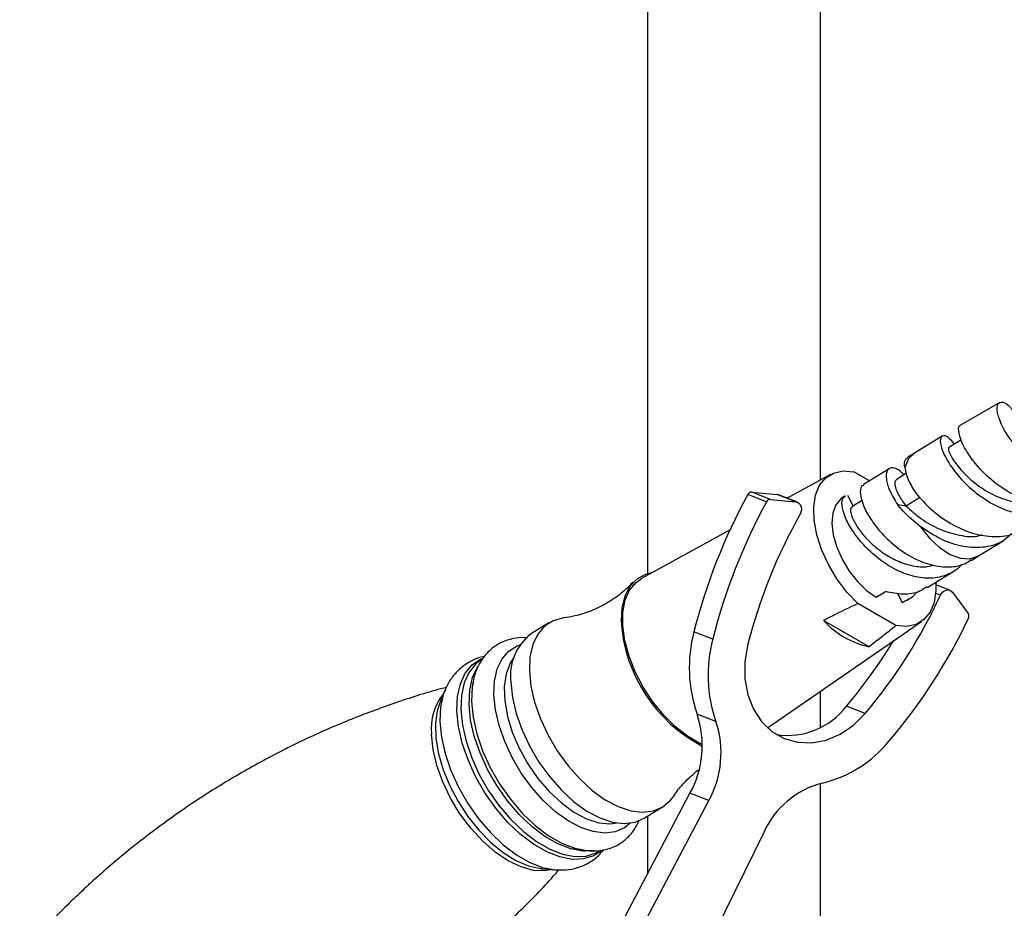
# Model space of a CAD drawing. Units: millimetres. Extents: x 5 to 995, y 5 to 995.
# Drawn here: x 815 to 838, y 132 to 153 of the extents above; entities that cross this region are included whole.
import ezdxf

# ---------------------------------------------------------------- set-up
doc = ezdxf.new("R2010")
doc.units = ezdxf.units.MM

msp = doc.modelspace()

# ---------------------------------------------------------------- linework, layer by layer
at = {"color": 7, "linetype": 'Continuous', "lineweight": 25}
for p, q in [((829.312, 170.355), (829.312, 139.849)), ((833.312, 142.02), (833.312, 170.355)), ((837.452, 143.808), (836.549, 143.286)), ((836.124, 143.029), (835.483, 142.642)), ((835.48, 142.64), (835.322, 142.542)), ((834.898, 142.28), (834.302, 141.912)), ((833.541, 142.146), (832.542, 141.596)), ((834.44, 141.997), (834.077, 142.207)), ((835.297, 142.174), (835.056, 142.025)), ((832.065, 141.517), (831.631, 141.686)), ((832.152, 141.57), (831.719, 141.74)), ((831.719, 141.74), (832.306, 141.683)), ((832.739, 141.513), (832.306, 141.683)), ((832.306, 141.683), (832.342, 141.674)), ((832.775, 141.504), (832.342, 141.674)), ((833.878, 141.65), (833.83, 141.62)), ((833.936, 141.667), (834.065, 141.413)), ((832.152, 141.57), (832.739, 141.513)), ((834.274, 141.542), (834.036, 141.395)), ((835.29, 141.416), (835.095, 141.443)), ((831.219, 140.867), (829.173, 139.74)), ((836.949, 140.256), (837.552, 140.619)), ((836.794, 140.16), (836.952, 140.258)), ((835.774, 139.53), (836.37, 139.898)), ((836.301, 139.469), (835.98, 139.595)), ((834.6, 139.307), (834.812, 139.438)), ((835.089, 139.398), (835.195, 139.19)), ((836.362, 139.422), (836.726, 138.93)), ((835.054, 138.651), (834.171, 139.161)), ((835.195, 139.19), (835.301, 139.238)), ((835.301, 139.238), (835.35, 139.268)), ((827.033, 138.713), (826.609, 138.451)), ((832.085, 136.291), (835.643, 138.745)), ((834.435, 138.164), (833.378, 138.774)), ((830.819, 138.341), (830.385, 138.51)), ((825.503, 137.885), (825.466, 137.862)), ((824.619, 137.139), (824.51, 136.869)), ((824.619, 137.139), (824.604, 137.101)), ((833.312, 136.303), (833.312, 137.137)), ((830.891, 136.433), (830.458, 136.602)), ((834.344, 136.621), (833.91, 136.791)), ((833.312, 118.787), (833.312, 135.003)), ((828.622, 131.604), (830.292, 134.776)), ((830.725, 134.606), (830.292, 134.776)), ((829.055, 131.434), (830.725, 134.606)), ((829.237, 134.197), (829.661, 134.459)), ((829.312, 134.243), (829.312, 132.914)), ((831.998, 133.871), (830.417, 130.647)), ((828.199, 133.438), (828.236, 133.461)), ((826.852, 133.031), (826.883, 133.028)), ((826.883, 133.028), (827.174, 133.004))]:
    msp.add_line(p, q, dxfattribs=at)
at = {"color": 8, "linetype": 'Continuous', "lineweight": 25}
for p, q in [((835.608, 141.613), (835.29, 141.416)), ((836.082, 139.355), (835.973, 139.398))]:
    msp.add_line(p, q, dxfattribs=at)
at = {"color": 7, "linetype": 'Continuous', "lineweight": 25, "flags": 128}
for points in [[(836.564, 142.945), (836.489, 142.9), (836.276, 142.773)], [(834.171, 139.161), (833.918, 139.429), (833.689, 139.734), (833.492, 140.065), (833.336, 140.409), (833.224, 140.754), (833.163, 141.087), (833.153, 141.396), (833.196, 141.669), (833.289, 141.896), (833.43, 142.068), (833.613, 142.18), (833.831, 142.227), (834.077, 142.207)], [(833.83, 141.62), (833.781, 141.585), (833.665, 141.443), (833.595, 141.25), (833.575, 141.014), (833.605, 140.749), (833.685, 140.468), (833.809, 140.185), (833.971, 139.914), (834.164, 139.669), (834.377, 139.463), (834.6, 139.307)], [(832.739, 141.513), (832.778, 141.503), (832.812, 141.482), (832.84, 141.451), (832.859, 141.413), (832.869, 141.368), (832.869, 141.32), (832.859, 141.273), (832.839, 141.228)], [(829.406, 139.869), (829.267, 139.836), (829.063, 139.729), (828.9, 139.56), (828.783, 139.336), (828.715, 139.062), (828.699, 138.748)], [(830.579, 135.905), (830.524, 135.93), (830.239, 136.095), (829.956, 136.314), (829.686, 136.582), (829.436, 136.889), (829.214, 137.226), (829.029, 137.582), (828.885, 137.944), (828.787, 138.303), (828.739, 138.645), (828.741, 138.961), (828.795, 139.24), (828.898, 139.472), (829.047, 139.651), (829.173, 139.74)], [(835.978, 139.656), (835.978, 139.462), (835.935, 139.189), (835.842, 138.962), (835.701, 138.79), (835.518, 138.678), (835.3, 138.631), (835.054, 138.651)], [(836.082, 139.355), (836.107, 139.397), (836.139, 139.433), (836.176, 139.459), (836.217, 139.474), (836.258, 139.478), (836.298, 139.47), (836.333, 139.451), (836.362, 139.422)], [(827.369, 138.828), (827.367, 138.828), (827.132, 138.765), (826.932, 138.639), (826.773, 138.454), (826.659, 138.216), (826.594, 137.93), (826.579, 137.606)], [(831.623, 138.191), (831.559, 137.804), (831.56, 137.419), (831.628, 137.054), (831.759, 136.721), (831.948, 136.435), (832.187, 136.207), (832.468, 136.044), (832.779, 135.955), (833.108, 135.942), (833.442, 136.007), (833.768, 136.145), (834.072, 136.353), (834.344, 136.621)], [(826.579, 137.606), (826.615, 137.253), (826.701, 136.88), (826.834, 136.499), (827.011, 136.121), (827.226, 135.756), (827.473, 135.414), (827.745, 135.107), (828.035, 134.842), (828.334, 134.627), (828.633, 134.468), (828.924, 134.371), (829.198, 134.337), (829.448, 134.368), (829.666, 134.462), (829.846, 134.618), (829.916, 134.711)], [(825.273, 137.336), (825.256, 137.228), (825.242, 136.895), (825.278, 136.532), (825.364, 136.151), (825.498, 135.759), (825.675, 135.37), (825.892, 134.993), (826.141, 134.638), (826.417, 134.316), (826.712, 134.034), (827.017, 133.802), (827.325, 133.624), (827.627, 133.506), (827.915, 133.451), (828.067, 133.449)], [(826.155, 137.344), (826.191, 136.991), (826.277, 136.618), (826.41, 136.237), (826.587, 135.859), (826.802, 135.494), (827.049, 135.152), (827.321, 134.845), (827.611, 134.58), (827.91, 134.365), (828.209, 134.206), (828.5, 134.109), (828.774, 134.075), (829.024, 134.106), (829.237, 134.197)], [(824.51, 136.869), (824.45, 136.676), (824.432, 136.581)]]:
    msp.add_lwpolyline(points, dxfattribs=at)
at = {"color": 8, "linetype": 'Continuous', "lineweight": 25, "flags": 128}
for points in [[(835.483, 142.642), (835.345, 142.51), (835.256, 142.31)], [(835.615, 140.944), (835.826, 140.677), (836.06, 140.457), (836.304, 140.298), (836.543, 140.208), (836.762, 140.193), (836.947, 140.255), (836.949, 140.256)], [(825.761, 137.054), (825.775, 137.37), (825.839, 137.65), (825.95, 137.883), (826.106, 138.063), (826.301, 138.186), (826.36, 138.209)], [(824.906, 136.679), (824.92, 137.011), (824.985, 137.304), (825.099, 137.552), (825.257, 137.746), (825.457, 137.882), (825.469, 137.887)], [(825.466, 137.862), (825.342, 137.768), (825.185, 137.576), (825.073, 137.331), (825.009, 137.04), (824.994, 136.711), (825.03, 136.354), (825.115, 135.977), (825.247, 135.592), (825.422, 135.207), (825.635, 134.835), (825.881, 134.486), (826.153, 134.168), (826.444, 133.89), (826.745, 133.661), (827.049, 133.485), (827.347, 133.369), (827.63, 133.315), (827.892, 133.325), (828.125, 133.398), (828.199, 133.438)], [(826.227, 137.928), (826.135, 137.786), (826.042, 137.535), (826, 137.24), (826.01, 136.91), (826.072, 136.554), (826.184, 136.186), (826.343, 135.816), (826.542, 135.456), (826.777, 135.118), (827.038, 134.813), (827.319, 134.551), (827.609, 134.34), (827.9, 134.187), (828.182, 134.096), (828.446, 134.071), (828.599, 134.09)], [(827.86, 133.431), (827.822, 133.434), (827.539, 133.488), (827.241, 133.604), (826.937, 133.779), (826.636, 134.009), (826.345, 134.286), (826.073, 134.604), (825.827, 134.954), (825.614, 135.326), (825.439, 135.71), (825.307, 136.096), (825.222, 136.473), (825.186, 136.83), (825.201, 137.159), (825.265, 137.449), (825.377, 137.694), (825.382, 137.703)], [(824.604, 137.101), (824.59, 137.061), (824.526, 136.767), (824.511, 136.435), (824.547, 136.074), (824.633, 135.694), (824.766, 135.304), (824.943, 134.916), (825.158, 134.54), (825.407, 134.187), (825.682, 133.866), (825.976, 133.585), (826.28, 133.353), (826.587, 133.176), (826.887, 133.059), (827.173, 133.004)], [(828.91, 134.083), (828.779, 133.979), (828.566, 133.887), (828.322, 133.857), (828.053, 133.89), (827.769, 133.985), (827.476, 134.14), (827.184, 134.35), (826.901, 134.61), (826.635, 134.91), (826.393, 135.244), (826.182, 135.601), (826.01, 135.971), (825.88, 136.344), (825.796, 136.708), (825.761, 137.054)], [(824.432, 136.581), (824.411, 136.378), (824.421, 136.046), (824.481, 135.69), (824.588, 135.321), (824.74, 134.949), (824.932, 134.585), (825.158, 134.239), (825.413, 133.921), (825.688, 133.641), (825.976, 133.406), (826.269, 133.223), (826.558, 133.097), (826.835, 133.033), (826.852, 133.031)], [(828.23, 133.435), (828.069, 133.332), (827.833, 133.258), (827.569, 133.248), (827.282, 133.303), (826.981, 133.42), (826.675, 133.597), (826.37, 133.829), (826.077, 134.11), (825.802, 134.431), (825.553, 134.784), (825.338, 135.16), (825.161, 135.548), (825.028, 135.937), (824.942, 136.318), (824.906, 136.679)], [(827.107, 133.01), (826.938, 132.98), (826.672, 132.993), (826.387, 133.072), (826.091, 133.214), (825.792, 133.415), (825.502, 133.669), (825.227, 133.968), (824.976, 134.303), (824.758, 134.664), (824.578, 135.04), (824.443, 135.419), (824.355, 135.79), (824.319, 136.142)]]:
    msp.add_lwpolyline(points, dxfattribs=at)
at = {"color": 7, "linetype": 'Continuous', "lineweight": 25}
for centre, radius, start, end in [((843.478, 135.207), 13.503, 151.3235, 165.8382), ((831.716, 141.646), 0.0942, 88.4088, 154.4827), ((843.911, 135.037), 13.503, 151.3235, 165.8382), ((832.15, 141.476), 0.0942, 88.4088, 154.4827), ((843.523, 135.189), 12.272, 150.5248, 165.8397), ((825.233, 144.333), 11.936, 319.7507, 335.3527), ((836.637, 138.872), 0.106, 332.4271, 33.2366), ((832.211, 138.984), 3.52, 183.8446, 242.3574), ((834.836, 140.08), 1.957, 221.839, 258.1664), ((824.898, 144.454), 13.106, 319.7417, 334.549), ((827.341, 137.504), 1.197, 127.7446, 187.6681), ((833.528, 137.675), 3.252, 165.1078, 199.2517), ((833.962, 137.505), 3.252, 165.1078, 199.2517), ((824.949, 144.394), 11.752, 319.688, 328.7636), ((828.303, 135.877), 2.274, 331.0188, 18.6027), ((832.552, 137.818), 1.703, 261.2904, 322.9132), ((828.737, 135.707), 2.274, 331.0188, 18.6027), ((832.68, 137.798), 2.865, 283.5587, 320.757), ((833.872, 133.022), 2.058, 104.6575, 155.6182)]:
    msp.add_arc(centre, radius, start, end, dxfattribs=at)
at = {"color": 8, "linetype": 'Continuous', "lineweight": 25}
msp.add_arc((825.594, 136.275), 1.282, 141.2934, 185.9236, dxfattribs=at)
at = {"color": 7, "linetype": 'Continuous', "lineweight": 25}
for points, knots in [([(840.23, 142.187), (840.161, 142.129), (839.969, 141.97), (839.557, 141.891), (839.052, 141.946), (838.549, 142.163), (838.099, 142.491), (837.739, 142.88), (837.497, 143.267), (837.384, 143.588), (837.396, 143.796), (837.512, 143.836), (837.648, 143.774), (837.731, 143.653), (837.746, 143.63)], [0, 0, 0, 0, 0.052889, 0.145562, 0.238154, 0.330662, 0.423114, 0.515563, 0.608031, 0.700608, 0.793298, 0.886182, 0.979239, 1, 1, 1, 1]), ([(839.223, 141.62), (839.153, 141.577), (838.949, 141.454), (838.528, 141.434), (838.017, 141.546), (837.521, 141.806), (837.092, 142.157), (836.764, 142.543), (836.557, 142.907), (836.491, 143.163), (836.503, 143.295), (836.549, 143.285), (836.55, 143.285)], [0, 0, 0, 0, 0.061243, 0.177754, 0.294422, 0.411244, 0.528301, 0.64558, 0.763083, 0.880796, 0.998651, 1, 1, 1, 1]), ([(836.404, 142.849), (836.358, 142.904), (836.245, 143.039), (836.115, 143.059), (836.06, 142.938), (836.125, 142.674), (836.321, 142.32), (836.643, 141.934), (837.067, 141.58), (837.559, 141.317), (838.076, 141.187), (838.558, 141.238), (838.878, 141.356), (838.993, 141.492), (839.004, 141.505)], [0, 0, 0, 0, 0.063799, 0.157034, 0.250081, 0.342946, 0.435618, 0.528143, 0.620555, 0.7129, 0.805248, 0.897612, 0.990066, 1, 1, 1, 1]), ([(836.277, 142.774), (836.27, 142.751), (836.256, 142.705), (836.377, 142.471), (836.61, 142.177), (836.959, 141.872), (837.391, 141.614), (837.858, 141.487), (838.186, 141.448), (838.323, 141.502), (838.323, 141.502)], [0, 0, 0, 0, 0.14348, 0.28668, 0.429593, 0.572312, 0.714864, 0.857404, 0.999939, 1, 1, 1, 1]), ([(835.256, 142.31), (835.253, 142.38), (835.25, 142.49), (835.309, 142.518), (835.331, 142.529)], [0, 0, 0, 0, 0.63486, 1, 1, 1, 1]), ([(835.242, 142.14), (835.198, 142.181), (835.085, 142.287), (834.938, 142.315), (834.834, 142.24), (834.818, 142.049), (834.894, 141.774), (835.028, 141.553), (835.095, 141.443)], [0, 0, 0, 0, 0.1132372, 0.2905898, 0.4679423, 0.6452949, 0.8226474, 1, 1, 1, 1]), ([(835.256, 142.31), (835.276, 142.215), (835.313, 142.039), (835.454, 141.81), (835.519, 141.705)], [0, 0, 0, 0, 0.541191, 1, 1, 1, 1]), ([(834.311, 141.897), (834.292, 141.889), (834.234, 141.867), (834.22, 141.703), (834.287, 141.44), (834.458, 141.115), (834.722, 140.774), (835.064, 140.456), (835.46, 140.199), (835.882, 140.035), (836.292, 139.994), (836.604, 140.042), (836.744, 140.144), (836.785, 140.174)], [0, 0, 0, 0, 0.048036, 0.149182, 0.250329, 0.351476, 0.452623, 0.55377, 0.654917, 0.756064, 0.857211, 0.958358, 1, 1, 1, 1]), ([(835.063, 142.014), (835.05, 142.007), (835.015, 141.99), (835.03, 141.863), (835.109, 141.663), (835.229, 141.498), (835.29, 141.416)], [0, 0, 0, 0, 0.163982, 0.442655, 0.721327, 1, 1, 1, 1]), ([(836.568, 140.071), (836.56, 140.058), (836.478, 139.939), (836.24, 139.814), (835.872, 139.726), (835.456, 139.774), (835.036, 139.937), (834.64, 140.194), (834.298, 140.512), (834.034, 140.853), (833.863, 141.178), (833.797, 141.439), (833.81, 141.602), (833.867, 141.627), (833.887, 141.636)], [0, 0, 0, 0, 0.011602, 0.105956, 0.20031, 0.294663, 0.389017, 0.48337, 0.577724, 0.672077, 0.766431, 0.860785, 0.952426, 1, 1, 1, 1]), ([(835.519, 141.705), (835.629, 141.581), (835.851, 141.333), (836.311, 141), (836.82, 140.767), (837.334, 140.689), (837.73, 140.731), (837.907, 140.856), (837.957, 140.892)], [0, 0, 0, 0, 0.185899, 0.3717882, 0.5573342, 0.7425183, 0.9273545, 1, 1, 1, 1]), ([(834.043, 141.383), (834.031, 141.379), (833.997, 141.366), (834.005, 141.249), (834.079, 141.058), (834.235, 140.816), (834.465, 140.562), (834.755, 140.326), (835.089, 140.136), (835.44, 140.026), (835.728, 139.994), (835.877, 140.037), (835.923, 140.051)], [0, 0, 0, 0, 0.056531, 0.165409, 0.277515, 0.38962, 0.501726, 0.613831, 0.725937, 0.838042, 0.950148, 1, 1, 1, 1]), ([(835.615, 140.944), (835.476, 141.06), (835.28, 141.223), (835.136, 141.394), (835.095, 141.443)], [0, 0, 0, 0, 0.7125861, 1, 1, 1, 1]), ([(835.29, 141.416), (835.397, 141.319), (835.612, 141.124), (836.05, 140.867), (836.518, 140.73), (836.869, 140.69), (837.025, 140.75), (837.045, 140.757)], [0, 0, 0, 0, 0.241904, 0.483321, 0.724759, 0.96623, 1, 1, 1, 1]), ([(837.725, 140.78), (837.669, 140.724), (837.502, 140.556), (837.113, 140.445), (836.612, 140.457), (836.084, 140.63), (835.773, 140.839), (835.615, 140.944)], [0, 0, 0, 0, 0.110478, 0.331959, 0.553245, 0.774343, 1, 1, 1, 1]), ([(828.968, 139.646), (828.882, 139.561), (828.701, 139.384), (828.363, 139.156), (827.997, 138.98), (827.655, 138.871), (827.46, 138.844), (827.377, 138.832)], [0, 0, 0, 0, 0.197384, 0.415469, 0.633618, 0.84339, 1, 1, 1, 1]), ([(835.765, 139.545), (835.711, 139.509), (835.557, 139.403), (835.227, 139.356), (834.951, 139.41), (834.812, 139.438)], [0, 0, 0, 0, 0.20795, 0.603975, 1, 1, 1, 1]), ([(835.195, 139.19), (835.307, 139.239), (835.44, 139.296), (835.526, 139.416), (835.539, 139.434)], [0, 0, 0, 0, 0.846041, 1, 1, 1, 1]), ([(834.171, 139.161), (834.1, 139.126), (833.833, 138.999), (833.57, 138.869), (833.378, 138.774)], [0, 0, 0, 0, 0.269129, 1, 1, 1, 1]), ([(835.054, 138.651), (834.999, 138.607), (834.795, 138.444), (834.587, 138.282), (834.435, 138.164)], [0, 0, 0, 0, 0.269129, 1, 1, 1, 1]), ([(826.538, 138.363), (826.517, 138.366), (826.404, 138.383), (826.202, 138.356), (825.944, 138.279), (825.715, 138.136), (825.529, 137.947), (825.389, 137.715), (825.298, 137.483), (825.274, 137.318), (825.265, 137.253)], [0, 0, 0, 0, 0.033893, 0.174872, 0.325791, 0.470795, 0.613153, 0.755979, 0.903073, 1, 1, 1, 1]), ([(825.536, 137.939), (825.535, 137.939), (825.445, 137.928), (825.272, 137.856), (825.033, 137.718), (824.833, 137.52), (824.688, 137.309), (824.63, 137.155), (824.605, 137.089)], [0, 0, 0, 0, 0.002403, 0.205216, 0.421163, 0.632195, 0.84264, 1, 1, 1, 1]), ([(824.66, 137.22), (824.64, 137.216), (824.261, 137.124), (823.53, 136.886), (822.472, 136.502), (821.434, 136.049), (820.422, 135.539), (819.441, 134.974), (818.497, 134.357), (817.596, 133.692), (816.74, 132.986), (815.937, 132.24), (815.287, 131.579), (814.927, 131.156), (814.797, 131.005)], [0, 0, 0, 0, 0.005266, 0.100468, 0.195886, 0.29132, 0.386609, 0.481624, 0.576254, 0.670382, 0.763891, 0.856675, 0.948618, 1, 1, 1, 1]), ([(829.922, 134.712), (829.939, 134.739), (830.008, 134.852), (830.191, 135.067), (830.383, 135.231), (830.482, 135.315)], [0, 0, 0, 0, 0.134971, 0.556489, 1, 1, 1, 1]), ([(827.587, 133.518), (827.587, 133.518), (827.693, 133.475), (827.891, 133.447), (828.173, 133.438), (828.435, 133.492), (828.675, 133.601), (828.881, 133.769), (829.033, 133.957), (829.095, 134.1), (829.122, 134.16)], [0, 0, 0, 0, 0.000376, 0.166787, 0.312976, 0.453973, 0.6043, 0.750193, 0.894975, 1, 1, 1, 1]), ([(827.172, 133.007), (827.257, 133.003), (827.433, 132.995), (827.702, 133.049), (827.96, 133.162), (828.165, 133.308), (828.26, 133.427), (828.296, 133.473)], [0, 0, 0, 0, 0.198013, 0.411584, 0.641124, 0.862123, 1, 1, 1, 1]), ([(817.295, 126.964), (817.423, 126.994), (817.909, 127.109), (818.748, 127.376), (819.805, 127.762), (820.843, 128.214), (821.856, 128.724), (822.837, 129.289), (823.78, 129.906), (824.682, 130.571), (825.538, 131.277), (826.34, 132.024), (826.914, 132.602), (827.204, 132.939), (827.262, 133.006)], [0, 0, 0, 0, 0.033832, 0.129043, 0.22447, 0.319912, 0.415211, 0.510235, 0.604874, 0.699011, 0.792528, 0.885321, 0.977272, 1, 1, 1, 1])]:
    msp.add_open_spline(points, degree=3, knots=knots, dxfattribs=at)

doc.saveas('drawing.dxf')
